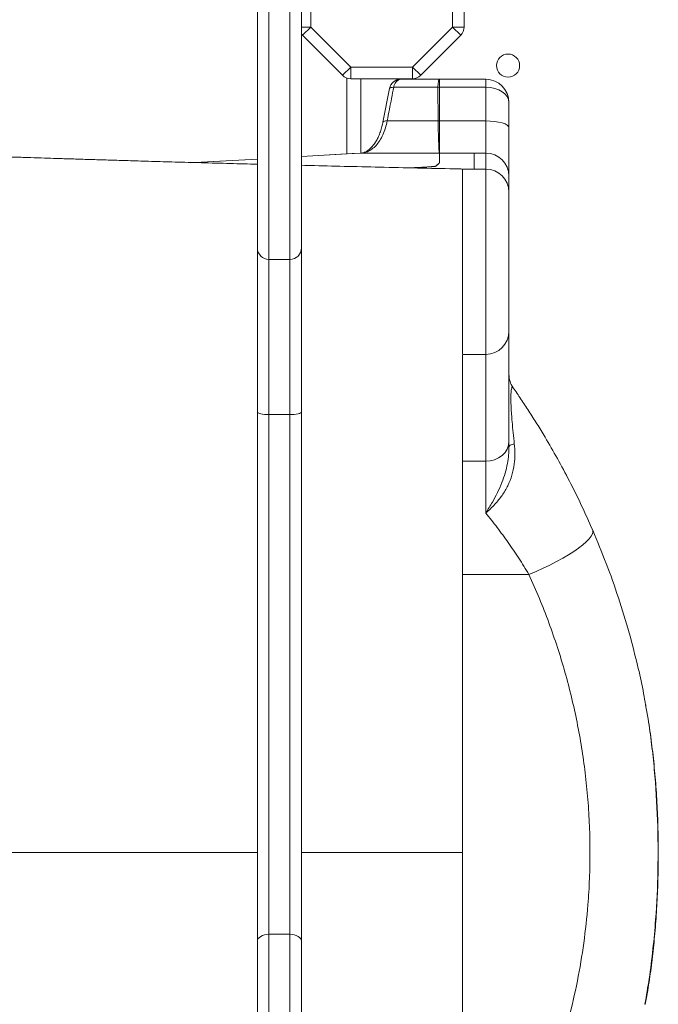
# Model space of a CAD drawing. Units: millimetres. Extents: x -8276 to 8021, y -5034 to 4832.
# Drawn here: x -1557 to -1281, y -2110 to -1685 of the extents above; entities that cross this region are included whole.
import ezdxf

# ---------------------------------------------------------------- set-up
doc = ezdxf.new("R2010")
doc.units = ezdxf.units.MM

msp = doc.modelspace()

# ---------------------------------------------------------------- linework, layer by layer
at = {"color": 7, "linetype": 'Continuous', "lineweight": 15}
for p, q in [((-1431.397, -1661.945), (-1431.397, -1688.631)), ((-1370.136, -1688.631), (-1370.136, -1661.945)), ((-1365.136, -1661.945), (-1365.136, -1688.631)), ((-1454.397, -1676.606), (-1454.397, -1783.944)), ((-1435.397, -1783.944), (-1435.397, -1676.606)), ((-1431.397, -1688.631), (-1434.932, -1692.167)), ((-1431.397, -1688.631), (-1414.109, -1705.918)), ((-1387.423, -1705.918), (-1370.136, -1688.631)), ((-1366.6, -1692.167), (-1370.136, -1688.631)), ((-1365.136, -1688.631), (-1370.136, -1688.631)), ((-1417.645, -1709.454), (-1434.932, -1692.167)), ((-1366.6, -1692.167), (-1383.888, -1709.454)), ((-1414.109, -1705.918), (-1417.645, -1709.454)), ((-1414.109, -1705.918), (-1387.423, -1705.918)), ((-1414.109, -1705.918), (-1414.109, -1710.918)), ((-1383.888, -1709.454), (-1387.423, -1705.918)), ((-1387.423, -1710.918), (-1387.423, -1705.918)), ((-1415.766, -1710.636), (-1415.766, -1743.403)), ((-1387.423, -1710.918), (-1414.109, -1710.918)), ((-1375.766, -1711.164), (-1392.424, -1711.164)), ((-1375.766, -1711.164), (-1375.775, -1711.164)), ((-1375.766, -1711.164), (-1375.766, -1714.646)), ((-1355.766, -1711.164), (-1375.766, -1711.164)), ((-1355.766, -1714.646), (-1355.766, -1711.164)), ((-1397.329, -1715.202), (-1400.171, -1729.69)), ((-1376.458, -1714.646), (-1395.537, -1714.646)), ((-1376.459, -1714.662), (-1376.458, -1714.646)), ((-1376.363, -1729.134), (-1376.459, -1714.662)), ((-1375.766, -1714.646), (-1375.766, -1729.134)), ((-1355.766, -1714.646), (-1375.766, -1714.646)), ((-1355.766, -1729.134), (-1355.766, -1714.646)), ((-1345.766, -1721.164), (-1345.766, -1732.169)), ((-1376.363, -1729.134), (-1398.352, -1729.134)), ((-1376.363, -1729.139), (-1376.363, -1729.134)), ((-1375.766, -1729.134), (-1375.766, -1743.052)), ((-1355.766, -1729.134), (-1375.766, -1729.134)), ((-1355.766, -1743.052), (-1355.766, -1729.134)), ((-1345.766, -1732.169), (-1345.766, -1753.046)), ((-1454.397, -1745.596), (-1481.375, -1747.127)), ((-1375.816, -1743.052), (-1409.488, -1743.052)), ((-1375.815, -1743.052), (-1375.816, -1743.052)), ((-1375.766, -1743.052), (-1375.766, -1747.013)), ((-1375.766, -1743.052), (-1360.766, -1743.052)), ((-1360.766, -1749.943), (-1360.766, -1743.052)), ((-1355.766, -1743.052), (-1360.766, -1743.052)), ((-1355.766, -1749.943), (-1355.766, -1743.052)), ((-1360.766, -1749.943), (-1365.767, -1749.943)), ((-1360.766, -1749.943), (-1365.766, -1749.943)), ((-1355.766, -1749.943), (-1360.766, -1749.943)), ((-1360.766, -1749.943), (-1360.766, -1749.943)), ((-1345.766, -1753.046), (-1345.766, -1759.936)), ((-1345.766, -1759.936), (-1345.766, -1819.918)), ((-1454.397, -1783.944), (-1454.397, -1854.745)), ((-1435.397, -1854.745), (-1435.397, -1783.944)), ((-1449.397, -1788.944), (-1440.397, -1788.944)), ((-1345.766, -1819.918), (-1345.766, -1867.52)), ((-1365.824, -1829.918), (-1355.766, -1829.918)), ((-1454.397, -1854.745), (-1454.397, -2083.248)), ((-1449.397, -2080.255), (-1449.397, -1855.907)), ((-1449.397, -1855.907), (-1440.397, -1855.907)), ((-1440.397, -1855.907), (-1440.397, -2080.255)), ((-1435.397, -2083.248), (-1435.397, -1854.745)), ((-1345.766, -1867.52), (-1345.766, -1869.854)), ((-1355.766, -1876.032), (-1365.766, -1876.032)), ((-1355.766, -1898.427), (-1355.766, -1876.032)), ((-1337.127, -1924.934), (-1365.766, -1924.934)), ((-1449.397, -2361.704), (-1449.397, -2080.255)), ((-1449.397, -2080.255), (-1440.397, -2080.255)), ((-1440.397, -2080.255), (-1440.397, -2361.704)), ((-1454.397, -2083.248), (-1454.397, -2359.314)), ((-1435.397, -2359.314), (-1435.397, -2083.248))]:
    msp.add_line(p, q, dxfattribs=at)
at = {"color": 8, "linetype": 'Continuous', "lineweight": 15}
for p, q in [((-1449.397, -1788.944), (-1449.397, -1674.095)), ((-1440.397, -1674.095), (-1440.397, -1788.944)), ((-1431.397, -1688.631), (-1435.397, -1688.631)), ((-1409.766, -1710.918), (-1409.766, -1743.063)), ((-1454.397, -1745.601), (-1481.318, -1747.129)), ((-1355.766, -1829.918), (-1355.766, -1749.943)), ((-1449.397, -1855.907), (-1449.397, -1788.944)), ((-1440.397, -1788.944), (-1440.397, -1855.907)), ((-1355.766, -1876.032), (-1355.766, -1829.918))]:
    msp.add_line(p, q, dxfattribs=at)
at = {"color": 7, "linetype": 'Continuous', "lineweight": 15, "flags": 128}
for points in [[(-1434.932, -1692.167), (-1435.262, -1691.803), (-1435.397, -1691.631)], [(-1355.766, -1729.134), (-1353.815, -1729.192), (-1351.939, -1729.365), (-1350.211, -1729.646), (-1348.695, -1730.023), (-1347.452, -1730.483), (-1346.527, -1731.007), (-1345.958, -1731.577), (-1345.766, -1732.169)], [(-1409.66, -1743.057), (-1413.483, -1743.273), (-1435.397, -1744.517)], [(-1454.397, -1854.745), (-1454.301, -1854.972), (-1454.016, -1855.19), (-1453.554, -1855.39), (-1452.932, -1855.566), (-1452.174, -1855.711), (-1451.31, -1855.818), (-1450.372, -1855.884), (-1449.397, -1855.907)], [(-1440.397, -1855.907), (-1439.421, -1855.884), (-1438.483, -1855.818), (-1437.619, -1855.711), (-1436.861, -1855.566), (-1436.239, -1855.39), (-1435.777, -1855.19), (-1435.493, -1854.972), (-1435.397, -1854.745)], [(-1355.766, -1876.032), (-1353.815, -1875.869), (-1351.939, -1875.384), (-1350.211, -1874.598), (-1348.695, -1873.539), (-1347.452, -1872.249), (-1346.527, -1870.777), (-1345.958, -1869.18), (-1345.766, -1867.52)], [(-1343.442, -1868.518), (-1343.97, -1868.662), (-1344.436, -1868.815), (-1344.836, -1868.976), (-1345.167, -1869.143), (-1345.428, -1869.316), (-1345.615, -1869.493), (-1345.728, -1869.673), (-1345.766, -1869.854)], [(-1309.598, -1905.811), (-1309.475, -1906.56), (-1309.693, -1907.446), (-1310.25, -1908.459), (-1311.137, -1909.587), (-1312.345, -1910.815), (-1313.859, -1912.128), (-1315.659, -1913.51), (-1317.724, -1914.945), (-1320.029, -1916.414), (-1322.544, -1917.899), (-1325.238, -1919.382), (-1328.08, -1920.845), (-1331.033, -1922.269), (-1334.061, -1923.638), (-1337.127, -1924.934)], [(-1454.397, -2083.248), (-1454.301, -2082.664), (-1454.016, -2082.103), (-1453.554, -2081.585), (-1452.932, -2081.132), (-1452.174, -2080.759), (-1451.31, -2080.483), (-1450.372, -2080.312), (-1449.397, -2080.255)], [(-1440.397, -2080.255), (-1439.421, -2080.312), (-1438.483, -2080.483), (-1437.619, -2080.759), (-1436.861, -2081.132), (-1436.239, -2081.585), (-1435.777, -2082.103), (-1435.493, -2082.664), (-1435.397, -2083.248)]]:
    msp.add_lwpolyline(points, dxfattribs=at)
at = {"color": 8, "linetype": 'Continuous', "lineweight": 15, "flags": 128}
for points in [[(-1395.537, -1714.646), (-1396.2, -1714.687), (-1396.726, -1714.782), (-1397.097, -1714.926), (-1397.299, -1715.115), (-1397.33, -1715.201)], [(-1398.352, -1729.134), (-1399.022, -1729.173), (-1399.556, -1729.267), (-1399.932, -1729.41), (-1400.138, -1729.599), (-1400.17, -1729.681)], [(-1409.488, -1743.052), (-1415.635, -1743.4), (-1435.397, -1744.522)]]:
    msp.add_lwpolyline(points, dxfattribs=at)
at = {"color": 7, "linetype": 'Continuous', "lineweight": 15}
msp.add_circle((-1346.136, -1705.288), 5, dxfattribs=at)
for centre, radius, start, end in [((-1370.136, -1688.631), 5, 315, 0), ((-1414.109, -1705.918), 5, 225, 270), ((-1392.424, -1716.164), 5, 90, 168.9012), ((-1391.759, -1714.891), 3.786, 100.10964, 176.29612), ((-1387.423, -1705.918), 5, 270, 315), ((-1355.766, -1721.164), 10, 0, 90), ((-1375.766, -1762.037), 32.903, 89.99967, 91.03925), ((-1794.125, -1747.367), 418.332, 0.04859, 0.59112), ((-1375.766, -1753.058), 10.006, 90, 90.2798), ((-1355.763, -1753.049), 9.997, 0.01746, 90.01745), ((-1378.48, -1757.582), 8.736, 89.23759, 90.03783), ((-1377.427, -1758.674), 9.986, 89.911, 90.44078), ((-1375.766, -1757.019), 10.006, 90, 90.15319), ((-1355.763, -1759.94), 9.997, 0.01746, 90.01745), ((-1449.397, -1783.944), 5, 180, 270), ((-1440.397, -1783.944), 5, 270, 0), ((-1355.766, -1819.918), 10, 270, 0), ((-1335.766, -1838.581), 10, 180, 214.97078)]:
    msp.add_arc(centre, radius, start, end, dxfattribs=at)
for centre, start_param, end_param in [((-1375.766, -1721.164), 1.5707963, 1.6400976), ((-1355.766, -1721.164), 0, 1.5707963)]:
    msp.add_ellipse(centre, major_axis=(10, 0), ratio=0.651741, start_param=start_param, end_param=end_param, dxfattribs=at)
for points, knots in [([(-1376.458, -1714.646), (-1376.443, -1714.497), (-1376.375, -1713.821), (-1376.27, -1712.726), (-1376.121, -1711.674), (-1375.997, -1711.266), (-1375.888, -1711.179), (-1375.845, -1711.167), (-1375.812, -1711.164), (-1375.793, -1711.164), (-1375.778, -1711.164), (-1375.775, -1711.164)], [0, 0, 0, 0, 0.0752338, 0.3417019, 0.6081612, 0.8750166, 0.9406752, 0.97349, 0.9899057, 0.9981509, 1, 1, 1, 1]), ([(-1395.537, -1714.646), (-1396.154, -1717.822), (-1397.091, -1722.651), (-1398.031, -1727.48), (-1398.352, -1729.134)], [0, 0, 0, 0, 0.6575944, 1, 1, 1, 1]), ([(-1400.191, -1729.679), (-1400.238, -1729.948), (-1400.424, -1731.01), (-1400.917, -1732.757), (-1401.645, -1734.862), (-1402.503, -1736.751), (-1403.458, -1738.42), (-1404.479, -1739.843), (-1405.521, -1740.984), (-1406.578, -1741.873), (-1407.622, -1742.517), (-1408.595, -1742.887), (-1409.288, -1743.062), (-1409.654, -1743.043), (-1409.706, -1743.04)], [0, 0, 0, 0, 0.0321622, 0.1269404, 0.2223961, 0.3155953, 0.4082728, 0.5024502, 0.5937651, 0.6852988, 0.7819714, 0.8791009, 0.9828533, 1, 1, 1, 1]), ([(-1398.352, -1729.134), (-1398.585, -1730.174), (-1399.058, -1732.284), (-1400.157, -1735.129), (-1401.522, -1737.668), (-1403.121, -1739.771), (-1404.931, -1741.406), (-1407.053, -1742.663), (-1408.618, -1742.913), (-1409.488, -1743.052)], [0, 0, 0, 0, 0.135552, 0.2750391, 0.4106062, 0.550098, 0.6857296, 0.82529, 1, 1, 1, 1]), ([(-1375.816, -1743.052), (-1375.847, -1742.959), (-1375.91, -1742.77), (-1375.979, -1741.786), (-1376.054, -1740.3), (-1376.131, -1738.33), (-1376.209, -1735.904), (-1376.294, -1732.885), (-1376.338, -1730.478), (-1376.363, -1729.139)], [0, 0, 0, 0, 0.135291, 0.27448785, 0.40998451, 0.54939448, 0.68516018, 0.82486303, 1, 1, 1, 1]), ([(-1454.397, -1747.841), (-1454.907, -1747.828), (-1459.373, -1747.715), (-1467.967, -1747.489), (-1479.795, -1747.173), (-1491.035, -1746.861), (-1501.076, -1746.575), (-1509.946, -1746.315), (-1517.679, -1746.083), (-1523.832, -1745.896), (-1528.577, -1745.749), (-1532.108, -1745.639), (-1535.156, -1745.543), (-1538.122, -1745.449), (-1541.829, -1745.331), (-1546.61, -1745.179), (-1552.538, -1744.989), (-1560.943, -1744.718), (-1571.715, -1744.368), (-1584.808, -1743.939), (-1597.336, -1743.525), (-1609.034, -1743.134), (-1619.549, -1742.781), (-1629.677, -1742.439), (-1639.332, -1742.11), (-1647.259, -1741.839), (-1653.539, -1741.624), (-1658.126, -1741.466), (-1662.208, -1741.325), (-1665.639, -1741.206), (-1668.399, -1741.111), (-1670.584, -1741.035), (-1672.695, -1740.962), (-1675.282, -1740.872), (-1678.804, -1740.75), (-1683.311, -1740.593), (-1688.805, -1740.401), (-1695.285, -1740.174), (-1702.754, -1739.911), (-1711.213, -1739.613), (-1720.664, -1739.279), (-1731.109, -1738.908), (-1742.551, -1738.499), (-1754.992, -1738.053), (-1768.434, -1737.569), (-1782.881, -1737.047), (-1798.336, -1736.485), (-1813.551, -1735.929), (-1823.618, -1735.559), (-1828.194, -1735.391)], [0, 0, 0, 0, 0.0036213, 0.0316899, 0.0620521, 0.0898282, 0.1150002, 0.1375524, 0.1574677, 0.1746166, 0.1856561, 0.1950881, 0.2029105, 0.2104147, 0.2193361, 0.2331772, 0.2494683, 0.2677505, 0.3018031, 0.3374399, 0.374663, 0.4041075, 0.4329496, 0.4605, 0.4867562, 0.5117157, 0.5251546, 0.5379736, 0.5491187, 0.5584435, 0.5659472, 0.5716289, 0.5762652, 0.5831783, 0.5927751, 0.6050568, 0.6200252, 0.6376819, 0.6580291, 0.6810695, 0.7068058, 0.7352411, 0.7663789, 0.8002229, 0.8367773, 0.8760464, 0.9180348, 0.9627476, 1, 1, 1, 1]), ([(-1367.296, -1749.885), (-1372.583, -1749.769), (-1383.398, -1749.533), (-1399.355, -1749.172), (-1414.866, -1748.812), (-1426.796, -1748.528), (-1433.491, -1748.363), (-1435.397, -1748.316)], [0, 0, 0, 0, 0.2293492, 0.4692165, 0.6974332, 0.9139041, 1, 1, 1, 1]), ([(-1388.536, -1749.415), (-1388.383, -1749.409), (-1387.959, -1749.393), (-1387.322, -1749.365), (-1386.555, -1749.331), (-1385.796, -1749.296), (-1385.054, -1749.26), (-1384.345, -1749.225), (-1383.677, -1749.19), (-1383.054, -1749.156), (-1382.477, -1749.124), (-1381.945, -1749.092), (-1381.456, -1749.063), (-1381.006, -1749.034), (-1380.593, -1749.007), (-1380.214, -1748.981), (-1379.866, -1748.956), (-1379.546, -1748.933), (-1379.252, -1748.91), (-1378.982, -1748.889), (-1378.734, -1748.868), (-1378.572, -1748.854), (-1378.491, -1748.847), (-1378.485, -1748.846)], [0, 0, 0, 0, 0.0344721, 0.095418, 0.1596244, 0.2254301, 0.2912451, 0.3558044, 0.4182509, 0.47809, 0.5350854, 0.5892071, 0.6405158, 0.6891229, 0.7351646, 0.7787868, 0.8201361, 0.8593544, 0.8965764, 0.9319286, 0.9655285, 0.9974853, 1, 1, 1, 1]), ([(-1378.485, -1748.846), (-1378.353, -1748.834), (-1378.087, -1748.809), (-1377.798, -1748.77), (-1377.587, -1748.729), (-1377.532, -1748.702), (-1377.503, -1748.688)], [0, 0, 0, 0, 0.2457335, 0.4914716, 0.7448091, 1, 1, 1, 1]), ([(-1377.411, -1748.688), (-1377.477, -1748.715), (-1377.611, -1748.769), (-1378.11, -1748.821), (-1378.363, -1748.847)], [0, 0, 0, 0, 0.4935342, 1, 1, 1, 1]), ([(-1377.503, -1748.688), (-1377.178, -1748.456), (-1376.814, -1748.195), (-1376.455, -1747.912), (-1376.37, -1747.842), (-1376.303, -1747.785), (-1376.246, -1747.734), (-1376.198, -1747.69), (-1376.157, -1747.65), (-1376.12, -1747.614), (-1376.088, -1747.581), (-1376.06, -1747.55), (-1376.035, -1747.522), (-1376.012, -1747.495), (-1375.992, -1747.471), (-1375.974, -1747.448), (-1375.958, -1747.427), (-1375.943, -1747.407), (-1375.93, -1747.388), (-1375.918, -1747.37), (-1375.907, -1747.353), (-1375.897, -1747.338), (-1375.889, -1747.323), (-1375.881, -1747.309), (-1375.873, -1747.296), (-1375.866, -1747.283), (-1375.86, -1747.271), (-1375.855, -1747.26), (-1375.85, -1747.249), (-1375.845, -1747.239), (-1375.841, -1747.23), (-1375.837, -1747.22), (-1375.834, -1747.212), (-1375.83, -1747.204), (-1375.828, -1747.196), (-1375.825, -1747.188), (-1375.822, -1747.181), (-1375.82, -1747.175), (-1375.818, -1747.168), (-1375.816, -1747.162), (-1375.814, -1747.156), (-1375.813, -1747.151), (-1375.811, -1747.146), (-1375.81, -1747.141), (-1375.809, -1747.136), (-1375.808, -1747.131), (-1375.807, -1747.127), (-1375.806, -1747.123), (-1375.805, -1747.119), (-1375.804, -1747.115), (-1375.803, -1747.112), (-1375.803, -1747.108), (-1375.802, -1747.105), (-1375.801, -1747.102), (-1375.801, -1747.099), (-1375.8, -1747.096), (-1375.8, -1747.093), (-1375.799, -1747.091), (-1375.799, -1747.088), (-1375.799, -1747.086), (-1375.798, -1747.084), (-1375.798, -1747.079), (-1375.796, -1747.064), (-1375.793, -1747.041), (-1375.793, -1747.021), (-1375.793, -1747.013)], [0, 0, 0, 0, 0.41642533, 0.46680735, 0.50689253, 0.54078739, 0.57035882, 0.59665947, 0.6203585, 0.64191575, 0.66166514, 0.67985934, 0.69669578, 0.71233272, 0.72689972, 0.74050474, 0.75323905, 0.76518078, 0.77639759, 0.78694859, 0.79688586, 0.80625563, 0.81509917, 0.82345359, 0.83135235, 0.83882584, 0.8459017, 0.85260522, 0.85895956, 0.86498603, 0.8707043, 0.87613253, 0.88128754, 0.88618489, 0.89083913, 0.8952638, 0.89947155, 0.90347418, 0.90728274, 0.91090757, 0.91435837, 0.91764424, 0.92077374, 0.92375492, 0.92659535, 0.92930216, 0.93188207, 0.93434145, 0.93668626, 0.93892219, 0.94105457, 0.94308847, 0.94502868, 0.94687972, 0.9486459, 0.95033129, 0.95193973, 0.9534749, 0.95494027, 0.95633912, 0.9576746, 0.95894966, 0.96404993, 0.98445101, 1, 1, 1, 1]), ([(-1375.766, -1747.013), (-1375.863, -1747.245), (-1376.056, -1747.711), (-1376.867, -1748.269), (-1377.29, -1748.595), (-1377.411, -1748.688)], [0, 0, 0, 0, 0.4165102, 0.8333246, 1, 1, 1, 1]), ([(-1367.242, -1749.886), (-1367.167, -1749.888), (-1366.795, -1749.896), (-1366.32, -1749.908), (-1365.93, -1749.924), (-1365.786, -1749.934), (-1365.772, -1749.94), (-1365.768, -1749.943)], [0, 0, 0, 0, 0.1161753, 0.5788038, 0.7662972, 0.9171061, 1, 1, 1, 1]), ([(-1365.766, -1829.875), (-1365.766, -1829.845), (-1365.766, -1829.78), (-1365.766, -1828.86), (-1365.766, -1827.3), (-1365.766, -1825.089), (-1365.766, -1822.287), (-1365.766, -1818.935), (-1365.766, -1815.092), (-1365.766, -1810.823), (-1365.766, -1806.199), (-1365.766, -1801.299), (-1365.766, -1796.207), (-1365.766, -1791.008), (-1365.766, -1785.79), (-1365.766, -1780.643), (-1365.766, -1775.652), (-1365.766, -1770.904), (-1365.766, -1766.477), (-1365.766, -1762.448), (-1365.766, -1758.883), (-1365.766, -1755.846), (-1365.766, -1753.382), (-1365.766, -1751.551), (-1365.766, -1750.32), (-1365.766, -1750.069), (-1365.766, -1749.943)], [0, 0, 0, 0, 0.03568215, 0.07760901, 0.11953588, 0.16146274, 0.2033896, 0.24531647, 0.28724333, 0.32917019, 0.37109705, 0.41302392, 0.45495078, 0.49687764, 0.53880451, 0.58073137, 0.62265823, 0.6645851, 0.70651196, 0.74843882, 0.79036568, 0.83229255, 0.87421941, 0.91614627, 0.95807314, 1, 1, 1, 1]), ([(-1365.766, -1876.032), (-1365.766, -1873.01), (-1365.766, -1866.965), (-1365.766, -1859.024), (-1365.766, -1851.94), (-1365.766, -1845.815), (-1365.766, -1840.65), (-1365.766, -1836.458), (-1365.766, -1833.29), (-1365.766, -1831.167), (-1365.766, -1830.577), (-1365.766, -1830.316)], [0, 0, 0, 0, 0.1137131, 0.2274262, 0.3411394, 0.4548525, 0.5685656, 0.6822787, 0.7959919, 0.909705, 1, 1, 1, 1]), ([(-1343.961, -1844.313), (-1344.047, -1844.216), (-1344.222, -1844.023), (-1344.46, -1844.185), (-1344.674, -1844.788), (-1344.844, -1845.978), (-1344.917, -1847.525), (-1344.932, -1849.482), (-1344.897, -1851.088), (-1344.795, -1853.467), (-1344.652, -1855.877), (-1344.361, -1859.605), (-1343.959, -1863.856), (-1343.615, -1866.958), (-1343.442, -1868.518)], [0, 0, 0, 0, 0.0891905, 0.1794303, 0.2637359, 0.3509057, 0.437812, 0.4627883, 0.5519027, 0.5748928, 0.6563356, 0.7408684, 0.8697149, 1, 1, 1, 1]), ([(-1343.961, -1844.313), (-1342.838, -1845.935), (-1340.589, -1849.183), (-1337.136, -1854.408), (-1333.65, -1859.886), (-1329.535, -1866.636), (-1324.826, -1874.799), (-1319.585, -1884.589), (-1314.45, -1894.908), (-1311.219, -1902.169), (-1309.598, -1905.811)], [0, 0, 0, 0, 0.0968853, 0.1940552, 0.2920563, 0.3903242, 0.5403157, 0.6912335, 0.8450956, 1, 1, 1, 1]), ([(-1343.442, -1868.518), (-1343.323, -1869.956), (-1343.082, -1872.86), (-1343.398, -1877.436), (-1344.383, -1882.102), (-1346.166, -1886.654), (-1348.678, -1890.884), (-1351.915, -1894.86), (-1354.409, -1897.232), (-1355.753, -1898.415), (-1355.766, -1898.427)], [0, 0, 0, 0, 0.1301544, 0.2626792, 0.4023171, 0.5454981, 0.6864683, 0.8308115, 0.9983575, 1, 1, 1, 1]), ([(-1355.766, -1898.427), (-1355.758, -1898.414), (-1354.799, -1896.87), (-1353.061, -1893.999), (-1350.708, -1889.618), (-1348.829, -1885.454), (-1347.352, -1881.229), (-1346.394, -1877.231), (-1345.855, -1873.394), (-1345.796, -1871.038), (-1345.766, -1869.854)], [0, 0, 0, 0, 0.0015503, 0.1855928, 0.3361124, 0.4873319, 0.6247136, 0.7631624, 0.8810543, 1, 1, 1, 1]), ([(-1365.766, -1886.975), (-1365.766, -1886.449), (-1365.766, -1884.13), (-1365.766, -1880.291), (-1365.766, -1877.452), (-1365.766, -1876.032)], [0, 0, 0, 0, 0.1281282, 0.5640641, 1, 1, 1, 1]), ([(-1337.127, -1924.934), (-1338.572, -1922.57), (-1341.472, -1917.827), (-1346.091, -1911.065), (-1350.867, -1904.531), (-1354.13, -1900.466), (-1355.766, -1898.427)], [0, 0, 0, 0, 0.2459577, 0.4935768, 0.746028, 1, 1, 1, 1]), ([(-1309.598, -1905.811), (-1307.599, -1910.592), (-1303.596, -1920.164), (-1298.383, -1934.955), (-1293.711, -1950.041), (-1291.172, -1960.329), (-1289.9, -1965.48)], [0, 0, 0, 0, 0.2485322, 0.4976304, 0.7485045, 1, 1, 1, 1]), ([(-1337.127, -2164.903), (-1334.879, -2159.787), (-1330.385, -2149.555), (-1324.714, -2133.579), (-1319.891, -2117.182), (-1316.09, -2100.614), (-1313.303, -2084.035), (-1311.695, -2069.29), (-1310.917, -2056.248), (-1310.69, -2044.896), (-1310.919, -2033.479), (-1311.612, -2022.004), (-1312.753, -2010.708), (-1314.321, -1999.596), (-1316.29, -1988.706), (-1318.689, -1977.851), (-1321.514, -1967.073), (-1324.775, -1956.335), (-1328.464, -1945.717), (-1332.549, -1935.203), (-1335.598, -1928.362), (-1337.127, -1924.934)], [0, 0, 0, 0, 0.06865364, 0.13730464, 0.20680799, 0.27630891, 0.34287536, 0.40944052, 0.45462872, 0.49981683, 0.54576536, 0.59171399, 0.63790994, 0.68227882, 0.72686117, 0.77144388, 0.81670779, 0.86197216, 0.90791355, 0.95385546, 1, 1, 1, 1]), ([(-1286.734, -1981.245), (-1287.01, -1979.605), (-1287.902, -1974.318), (-1289.085, -1969.088), (-1289.9, -1965.48)], [0, 0, 0, 0, 0.3101938, 1, 1, 1, 1]), ([(-1286.892, -2110.482), (-1286.524, -2108.486), (-1285.565, -2103.292), (-1284.342, -2094.756), (-1283.169, -2084.801), (-1282.274, -2074.534), (-1281.646, -2063.948), (-1281.299, -2053.029), (-1281.231, -2041.78), (-1281.474, -2030.451), (-1282.045, -2019.25), (-1282.921, -2008.365), (-1284.117, -1997.733), (-1285.366, -1988.712), (-1286.349, -1983.257), (-1286.711, -1981.248)], [0, 0, 0, 0, 0.0468879, 0.1219916, 0.1991151, 0.2783993, 0.3599882, 0.44403, 0.5307065, 0.6197882, 0.7057398, 0.7897127, 0.8719944, 0.9528398, 1, 1, 1, 1])]:
    msp.add_open_spline(points, degree=3, knots=knots, dxfattribs=at)
at = {"color": 8, "linetype": 'Continuous', "lineweight": 15}
for points, knots in [([(-1378.363, -1748.847), (-1379.382, -1748.928), (-1381.439, -1749.091), (-1384.975, -1749.28), (-1387.474, -1749.384), (-1388.319, -1749.42)], [0, 0, 0, 0, 0.39353725, 0.79498445, 1, 1, 1, 1]), ([(-1287.047, -2110.463), (-1286.403, -2106.778), (-1285.026, -2098.899), (-1283.519, -2086.725), (-1282.098, -2071.168), (-1281.255, -2052.557), (-1281.419, -2030.915), (-1282.539, -2012.725), (-1284.113, -1998.172), (-1285.361, -1988.864), (-1286.374, -1983.243), (-1286.734, -1981.245)], [0, 0, 0, 0, 0.086408, 0.1847969, 0.2833175, 0.4472781, 0.6149276, 0.7830897, 0.8680472, 0.9530905, 1, 1, 1, 1]), ([(-1454.397, -2044.918), (-1455.77, -2044.918), (-1460.287, -2044.918), (-1467.736, -2044.918), (-1476.722, -2044.918), (-1485.508, -2044.918), (-1494.02, -2044.918), (-1505.132, -2044.918), (-1535.158, -2044.918), (-1584.184, -2044.918), (-1646.017, -2044.918), (-1686.239, -2044.918), (-1704.575, -2044.918)], [0, 0, 0, 0, 0.0143616, 0.0472411, 0.0803868, 0.1136225, 0.1474972, 0.1814197, 0.2492664, 0.51152, 0.777312, 1, 1, 1, 1]), ([(-1365.766, -2044.918), (-1368.758, -2044.918), (-1374.744, -2044.918), (-1386.247, -2044.918), (-1400.265, -2044.918), (-1413.969, -2044.918), (-1424.863, -2044.918), (-1431.132, -2044.918), (-1434.606, -2044.918), (-1435.397, -2044.918)], [0, 0, 0, 0, 0.126861, 0.2538069, 0.4878967, 0.723612, 0.8439501, 0.9645068, 1, 1, 1, 1])]:
    msp.add_open_spline(points, degree=3, knots=knots, dxfattribs=at)
at = {"color": 7, "linetype": 'Continuous', "lineweight": 15}
for points in [[(-1365.766, -1924.934), (-1365.766, -1922.561), (-1365.766, -1917.817), (-1365.766, -1910.968), (-1365.766, -1904.387), (-1365.766, -1898.156), (-1365.766, -1892.281), (-1365.766, -1888.745), (-1365.766, -1886.977)], [(-1365.766, -2044.918), (-1365.766, -2036.84), (-1365.766, -2020.685), (-1365.766, -1996.507), (-1365.766, -1972.449), (-1365.766, -1948.54), (-1365.766, -1932.803), (-1365.766, -1924.934)], [(-1365.766, -2044.918), (-1365.766, -2052.996), (-1365.766, -2069.151), (-1365.766, -2093.329), (-1365.766, -2117.388), (-1365.766, -2141.296), (-1365.766, -2157.034), (-1365.766, -2164.903)]]:
    msp.add_open_spline(points, degree=3, dxfattribs=at)

doc.saveas('drawing.dxf')
